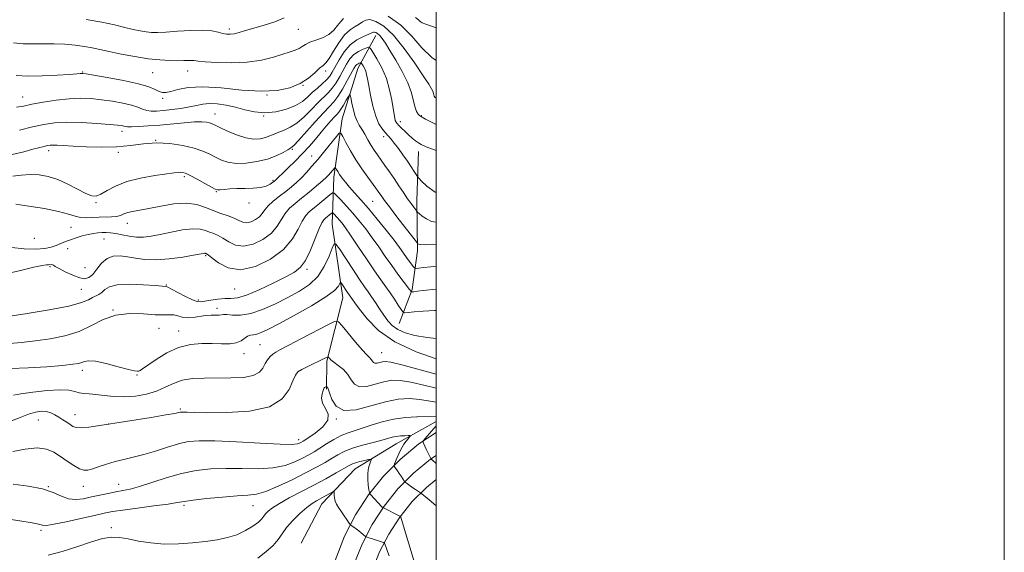
# Model space of a CAD drawing. Extents: x 2069800 to 2072700, y 324800 to 327700.
# Drawn here: x 2072353 to 2072700, y 325771 to 325958 of the extents above; entities that cross this region are included whole.
import ezdxf

# ---------------------------------------------------------------- set-up
doc = ezdxf.new("R2010")
doc.units = 0
doc.header["$MEASUREMENT"] = 0
for name, color, linetype, lineweight in [('32000', 7, 'Continuous', 0), ('DTM HARD BREAKLINE', 7, 'Continuous', 0), ('DTM SPOT ELEVATION', 2, 'Continuous', 13), ('INDEX CONTOUR', 41, 'Continuous', 13), ('INTERMEDIATE CONTOUR', 44, 'Continuous', 0)]:
    doc.layers.add(name, color=color, linetype=linetype, lineweight=lineweight)

msp = doc.modelspace()

# ---------------------------------------------------------------- linework, layer by layer
at = {"layer": '32000', "flags": 128}
for points in [[(2069800, 324800), (2072700, 324800), (2072700, 327700), (2069800, 327700), (2069800, 324800)], [(2070000, 325000), (2072500, 325000), (2072500, 327500), (2070000, 327500), (2070000, 325000)]]:
    msp.add_lwpolyline(points, dxfattribs=at)
at = {"layer": 'DTM HARD BREAKLINE'}
for points in [[(2072478.84, 325952.82, 1243.45), (2072472.46, 325941.26, 1239.24), (2072466.91, 325923.43, 1236.72), (2072464.02, 325902.89, 1233.42), (2072463.4, 325886.34, 1228.87), (2072467.16, 325860.37, 1225.19), (2072461.57, 325838.06, 1221.75), (2072461.47, 325828.22, 1219.81)], [(2072493.86, 325912, 1241.43), (2072493.24, 325894.74, 1238.7), (2072493.5, 325877.03, 1235.54), (2072491.59, 325863.33, 1232.23), (2072487.05, 325851.43, 1229.01)], [(2072500, 325816.89, 1217.45), (2072485.96, 325808.99, 1215.16), (2072471.56, 325800.2, 1213.22), (2072459.8, 325787.79, 1211.29), (2072452.5, 325774, 1210.07)], [(2072442.89, 325483.57, 1175.64), (2072449.78, 325519.16, 1180.77), (2072451.53, 325560.78, 1185.37), (2072455.18, 325610.86, 1190.65), (2072457.45, 325658.63, 1196.27), (2072459.63, 325696.69, 1200.59), (2072462.8, 325743.66, 1206.55), (2072464.45, 325767.93, 1210.03), (2072467.78, 325776.45, 1211.31), (2072471.64, 325783.95, 1212.61), (2072476.24, 325791.03, 1213.92), (2072481.54, 325797.61, 1215.23), (2072487.47, 325803.61, 1216.51), (2072493.98, 325808.99, 1217.77), (2072500, 325813.015, 1218.806)], [(2072449.42, 325481.77, 1175.84), (2072456.5, 325518.37, 1180.97), (2072458.27, 325560.39, 1185.57), (2072461.92, 325610.45, 1190.85), (2072464.19, 325658.28, 1196.47), (2072466.37, 325696.27, 1200.79), (2072469.53, 325743.2, 1206.75), (2072471.11, 325766.44, 1210.23), (2072473.94, 325773.67, 1211.51), (2072477.49, 325780.56, 1212.81), (2072481.71, 325787.07, 1214.12), (2072486.58, 325793.11, 1215.43), (2072492.03, 325798.63, 1216.71), (2072498.02, 325803.57, 1217.97), (2072500, 325804.894, 1218.341)], [(2072455.95, 325479.97, 1175.64), (2072463.22, 325517.58, 1180.77), (2072465.01, 325560, 1185.37), (2072468.66, 325610.04, 1190.65), (2072470.93, 325657.93, 1196.27), (2072473.11, 325695.85, 1200.59), (2072476.26, 325742.74, 1206.55), (2072477.77, 325764.95, 1210.03), (2072480.1, 325770.88, 1211.31), (2072483.33, 325777.17, 1212.61), (2072487.19, 325783.1, 1213.92), (2072491.62, 325788.61, 1215.23), (2072496.59, 325793.64, 1216.51), (2072500, 325796.457, 1217.297)]]:
    msp.add_polyline3d(points, dxfattribs=at)
at = {"layer": 'DTM SPOT ELEVATION'}
for p in [(2072427.2, 325955.18, 1250.4), (2072451.54, 325955.01, 1249.1), (2072375.58, 325939.97, 1246.1), (2072400.23, 325939.78, 1247.1), (2072412.6, 325940.36, 1247.3), (2072461.19, 325940.38, 1245.5), (2072453.17, 325935.25, 1246), (2072354.47, 325931.21, 1244.8), (2072440.51, 325931.93, 1246), (2072403.72, 325930.65, 1245.7), (2072422.18, 325925.17, 1242.7), (2072439.27, 325924.43, 1244), (2072494.86, 325924.6, 1244.1), (2072487.37, 325922.52, 1242.5), (2072389.45, 325919.09, 1241.5), (2072481.53, 325917.16, 1239.5), (2072401.27, 325915.96, 1240), (2072363.65, 325912.23, 1239.5), (2072388.21, 325911.64, 1239.7), (2072449.44, 325912.76, 1239.8), (2072456.17, 325910.42, 1236.8), (2072411.36, 325903.13, 1237.7), (2072442.66, 325901.86, 1238.2), (2072422.66, 325897.86, 1237.9), (2072380.26, 325893.97, 1237.8), (2072434.21, 325893.88, 1237.7), (2072477.72, 325894.36, 1235), (2072391.35, 325886.66, 1235.3), (2072371.56, 325885.24, 1235.1), (2072358.55, 325881.36, 1235.7), (2072383.16, 325881.15, 1233.1), (2072370.31, 325877.69, 1233.2), (2072418.9, 325875.26, 1231.8), (2072364.14, 325871.42, 1231.8), (2072376.44, 325871.07, 1233.3), (2072454.52, 325870.4, 1229.7), (2072405.03, 325864.91, 1230.1), (2072375.16, 325863.42, 1231.1), (2072429.17, 325863.49, 1231.2), (2072416.32, 325859.6, 1230.3), (2072386.26, 325856.17, 1228), (2072422.9, 325856.71, 1228.5), (2072402.51, 325849.68, 1227.2), (2072409.42, 325848.76, 1226.7), (2072432.44, 325840.72, 1225.4), (2072438.04, 325843.97, 1225), (2072480.9, 325841.1, 1224.9), (2072375.51, 325834.86, 1225.5), (2072394.72, 325833.28, 1225.9), (2072409.96, 325821.2, 1222.2), (2072360.03, 325817.39, 1221.12), (2072372.94, 325819.29, 1222.7), (2072464.93, 325817.74, 1220), (2072384.73, 325815.92, 1222), (2072451.65, 325810.48, 1220.5), (2072363.56, 325793.87, 1218), (2072375.9, 325793.99, 1219.3), (2072388.29, 325794.71, 1218.7), (2072411.32, 325787.34, 1215.7), (2072435.6, 325787.16, 1215.2), (2072360.99, 325778.46, 1215.7), (2072385.73, 325779.46, 1214.3)]:
    msp.add_point(p, dxfattribs=at)
at = {"layer": 'INDEX CONTOUR'}
for points in [[(2072376.862, 325958.527, 1250), (2072382.342, 325957.544, 1250), (2072386.792, 325956.55, 1250), (2072390.417, 325955.661, 1250), (2072393.402, 325954.968, 1250), (2072395.875, 325954.468, 1250), (2072397.951, 325954.135, 1250), (2072399.816, 325953.949, 1250), (2072401.953, 325953.917, 1250), (2072404.918, 325954.049, 1250), (2072409.028, 325954.326, 1250), (2072413.639, 325954.596, 1250), (2072417.869, 325954.669, 1250), (2072421.038, 325954.425, 1250), (2072423.274, 325953.991, 1250), (2072424.905, 325953.563, 1250), (2072426.245, 325953.302, 1250), (2072427.521, 325953.256, 1250), (2072428.941, 325953.443, 1250), (2072430.705, 325953.876, 1250), (2072432.969, 325954.541, 1250), (2072435.883, 325955.421, 1250), (2072439.465, 325956.49, 1250), (2072443.237, 325957.702, 1250), (2072446.588, 325959.002, 1250)], [(2072492.79, 325959.221, 1250), (2072493.794, 325958.356, 1250), (2072494.429, 325957.754, 1250), (2072495.116, 325957.33, 1250), (2072496.367, 325956.845, 1250), (2072500, 325955.578, 1250)], [(2072350.821, 325910.872, 1240), (2072354.88, 325911.904, 1240), (2072358.054, 325912.732, 1240), (2072362.017, 325913.779, 1240), (2072363.17, 325914.048, 1240), (2072364.122, 325914.184, 1240), (2072365.183, 325914.215, 1240), (2072366.668, 325914.164, 1240), (2072368.906, 325914.036, 1240), (2072372.228, 325913.832, 1240), (2072376.802, 325913.583, 1240), (2072382.12, 325913.436, 1240), (2072387.506, 325913.572, 1240), (2072392.445, 325914.077, 1240), (2072397.061, 325914.675, 1240), (2072401.639, 325914.997, 1240), (2072406.346, 325914.773, 1240), (2072410.886, 325914.092, 1240), (2072414.845, 325913.14, 1240), (2072417.932, 325912.081, 1240), (2072420.349, 325910.989, 1240), (2072422.419, 325909.918, 1240), (2072424.462, 325908.936, 1240), (2072426.762, 325908.175, 1240), (2072429.594, 325907.783, 1240), (2072433.112, 325907.872, 1240), (2072436.953, 325908.401, 1240), (2072440.628, 325909.297, 1240), (2072443.725, 325910.45, 1240), (2072446.137, 325911.637, 1240), (2072447.832, 325912.602, 1240), (2072448.898, 325913.247, 1240), (2072449.904, 325914.091, 1240), (2072451.542, 325915.811, 1240), (2072457.48, 325922.394, 1240), (2072460.425, 325925.612, 1240), (2072462.5, 325927.792, 1240), (2072463.984, 325929.426, 1240), (2072465.373, 325931.302, 1240), (2072467.023, 325933.955, 1240), (2072468.738, 325936.93, 1240), (2072471.11, 325941.203, 1240), (2072471.665, 325942.119, 1240), (2072472.078, 325942.596, 1240), (2072472.528, 325942.907, 1240), (2072472.978, 325943.119, 1240), (2072473.333, 325943.251, 1240), (2072473.541, 325943.3, 1240), (2072473.692, 325943.194, 1240), (2072473.919, 325942.845, 1240), (2072474.309, 325942.191, 1240), (2072474.785, 325941.298, 1240), (2072475.229, 325940.262, 1240), (2072475.561, 325939.1, 1240), (2072475.871, 325937.516, 1240), (2072476.287, 325935.136, 1240), (2072476.91, 325931.768, 1240), (2072477.741, 325927.958, 1240), (2072478.754, 325924.434, 1240), (2072479.906, 325921.76, 1240), (2072481.097, 325919.86, 1240), (2072482.21, 325918.493, 1240), (2072484.137, 325916.31, 1240), (2072485.279, 325914.904, 1240), (2072486.723, 325912.985, 1240), (2072488.33, 325910.755, 1240), (2072489.89, 325908.515, 1240), (2072491.226, 325906.532, 1240), (2072492.272, 325904.934, 1240), (2072492.991, 325903.812, 1240), (2072493.425, 325903.159, 1240), (2072493.925, 325902.565, 1240), (2072494.919, 325901.523, 1240), (2072496.784, 325899.728, 1240), (2072499.686, 325897.699, 1240), (2072500, 325897.58, 1240)], [(2072349.309, 325853.845, 1230), (2072356.028, 325854.877, 1230), (2072363.862, 325856.181, 1230), (2072370.764, 325857.53, 1230), (2072375.193, 325858.726, 1230), (2072377.623, 325859.721, 1230), (2072379.03, 325860.499, 1230), (2072381.352, 325861.624, 1230), (2072382.393, 325862.332, 1230), (2072383.439, 325863.308, 1230), (2072385.028, 325864.316, 1230), (2072387.811, 325865.026, 1230), (2072392.114, 325865.205, 1230), (2072396.972, 325865.017, 1230), (2072401.089, 325864.721, 1230), (2072404.845, 325864.411, 1230), (2072405.05, 325864.374, 1230), (2072405.596, 325864.133, 1230), (2072406.887, 325863.47, 1230), (2072409.145, 325862.274, 1230), (2072411.84, 325860.878, 1230), (2072414.259, 325859.723, 1230), (2072415.908, 325859.147, 1230), (2072417.165, 325859.062, 1230), (2072418.632, 325859.273, 1230), (2072420.738, 325859.604, 1230), (2072423.219, 325859.925, 1230), (2072425.639, 325860.123, 1230), (2072427.751, 325860.179, 1230), (2072430.052, 325860.451, 1230), (2072433.23, 325861.39, 1230), (2072437.681, 325863.268, 1230), (2072442.645, 325865.63, 1230), (2072447.074, 325867.844, 1230), (2072450.192, 325869.509, 1230), (2072452.313, 325871.162, 1230), (2072454.025, 325873.574, 1230), (2072455.777, 325877.208, 1230), (2072457.474, 325881.302, 1230), (2072458.884, 325884.787, 1230), (2072459.85, 325886.872, 1230), (2072460.523, 325887.885, 1230), (2072461.128, 325888.438, 1230), (2072463.11, 325890.078, 1230), (2072463.438, 325890.324, 1230), (2072463.66, 325890.306, 1230), (2072463.968, 325890.012, 1230), (2072465.224, 325888.658, 1230), (2072466.035, 325887.748, 1230), (2072466.91, 325886.695, 1230), (2072468.096, 325885.107, 1230), (2072469.906, 325882.497, 1230), (2072472.51, 325878.609, 1230), (2072475.501, 325874.118, 1230), (2072478.326, 325869.934, 1230), (2072480.567, 325866.736, 1230), (2072482.335, 325864.288, 1230), (2072483.876, 325862.128, 1230), (2072485.362, 325859.925, 1230), (2072486.687, 325857.874, 1230), (2072487.68, 325856.306, 1230), (2072488.281, 325855.456, 1230), (2072488.916, 325855.186, 1230), (2072490.123, 325855.265, 1230), (2072492.333, 325855.484, 1230), (2072495.491, 325855.726, 1230), (2072499.426, 325855.896, 1230), (2072500, 325855.897, 1230)], [(2072351.046, 325806.262, 1220), (2072355.396, 325807.132, 1220), (2072359.591, 325807.526, 1220), (2072362.886, 325807.098, 1220), (2072365.477, 325805.994, 1220), (2072367.799, 325804.482, 1220), (2072370.175, 325802.834, 1220), (2072372.481, 325801.315, 1220), (2072374.484, 325800.193, 1220), (2072376.055, 325799.67, 1220), (2072377.48, 325799.697, 1220), (2072379.155, 325800.161, 1220), (2072381.38, 325800.938, 1220), (2072384.061, 325801.859, 1220), (2072387.013, 325802.749, 1220), (2072390.104, 325803.489, 1220), (2072393.422, 325804.226, 1220), (2072397.111, 325805.167, 1220), (2072401.221, 325806.435, 1220), (2072405.435, 325807.814, 1220), (2072409.341, 325809.002, 1220), (2072412.784, 325809.757, 1220), (2072416.656, 325810.072, 1220), (2072422.105, 325810.004, 1220), (2072429.749, 325809.633, 1220), (2072438.092, 325809.16, 1220), (2072445.109, 325808.812, 1220), (2072449.292, 325808.758, 1220), (2072451.202, 325808.923, 1220), (2072451.921, 325809.174, 1220), (2072452.418, 325809.448, 1220), (2072453.245, 325809.963, 1220), (2072454.849, 325811.014, 1220), (2072457.419, 325812.782, 1220), (2072460.134, 325815.013, 1220), (2072461.917, 325817.345, 1220), (2072462.031, 325819.486, 1220), (2072461.098, 325821.441, 1220), (2072460.08, 325823.288, 1220), (2072459.718, 325825.059, 1220), (2072459.882, 325826.618, 1220), (2072460.219, 325827.785, 1220), (2072460.452, 325828.442, 1220), (2072460.596, 325828.726, 1220), (2072460.735, 325828.836, 1220), (2072461.441, 325829.161, 1220), (2072461.51, 325829.157, 1220), (2072461.6, 325829.103, 1220), (2072461.766, 325828.934, 1220), (2072462.061, 325828.341, 1220), (2072462.532, 325826.954, 1220), (2072463.304, 325824.642, 1220), (2072464.81, 325822.226, 1220), (2072467.56, 325820.768, 1220), (2072471.833, 325820.996, 1220), (2072476.989, 325822.313, 1220), (2072482.156, 325823.787, 1220), (2072486.657, 325824.664, 1220), (2072490.599, 325824.901, 1220), (2072494.281, 325824.627, 1220), (2072497.934, 325824.006, 1220), (2072500, 325823.615, 1220)]]:
    msp.add_polyline3d(points, dxfattribs=at)
at = {"layer": 'INTERMEDIATE CONTOUR'}
for points in [[(2072351.277, 325950.201, 1248), (2072354.68, 325949.914, 1248), (2072358.226, 325949.847, 1248), (2072361.885, 325949.896, 1248), (2072365.627, 325949.902, 1248), (2072369.39, 325949.743, 1248), (2072372.988, 325949.43, 1248), (2072376.205, 325949.011, 1248), (2072378.954, 325948.516, 1248), (2072381.683, 325947.919, 1248), (2072384.97, 325947.181, 1248), (2072389.196, 325946.297, 1248), (2072393.96, 325945.4, 1248), (2072398.659, 325944.662, 1248), (2072402.795, 325944.21, 1248), (2072406.264, 325944.002, 1248), (2072409.065, 325943.958, 1248), (2072411.217, 325943.996, 1248), (2072412.812, 325944.053, 1248), (2072413.966, 325944.07, 1248), (2072414.897, 325943.999, 1248), (2072416.244, 325943.837, 1248), (2072418.751, 325943.59, 1248), (2072422.896, 325943.303, 1248), (2072428.111, 325943.17, 1248), (2072433.56, 325943.42, 1248), (2072438.529, 325944.193, 1248), (2072442.776, 325945.258, 1248), (2072448.682, 325947.066, 1248), (2072450.463, 325947.654, 1248), (2072451.765, 325948.225, 1248), (2072452.843, 325948.909, 1248), (2072453.998, 325949.669, 1248), (2072455.546, 325950.43, 1248), (2072457.674, 325951.162, 1248), (2072460.071, 325952.006, 1248), (2072462.299, 325953.148, 1248), (2072464.027, 325954.682, 1248), (2072465.343, 325956.346, 1248), (2072466.438, 325957.788, 1248), (2072467.477, 325958.769, 1248)], [(2072483.158, 325959.662, 1248), (2072487.557, 325956.478, 1248), (2072491.471, 325952.558, 1248), (2072495.019, 325948.522, 1248), (2072498.472, 325945.074, 1248), (2072500, 325944.054, 1248)], [(2072352.181, 325938.718, 1246), (2072356.296, 325938.531, 1246), (2072361.394, 325938.61, 1246), (2072366.637, 325938.857, 1246), (2072370.949, 325939.134, 1246), (2072373.54, 325939.331, 1246), (2072374.759, 325939.446, 1246), (2072375.238, 325939.502, 1246), (2072375.646, 325939.501, 1246), (2072376.789, 325939.34, 1246), (2072379.506, 325938.888, 1246), (2072384.259, 325938.068, 1246), (2072389.979, 325936.993, 1246), (2072395.217, 325935.831, 1246), (2072398.859, 325934.732, 1246), (2072401.124, 325933.794, 1246), (2072402.564, 325933.102, 1246), (2072403.702, 325932.731, 1246), (2072404.936, 325932.719, 1246), (2072406.637, 325933.093, 1246), (2072409.158, 325933.806, 1246), (2072412.801, 325934.51, 1246), (2072417.854, 325934.778, 1246), (2072424.385, 325934.352, 1246), (2072431.584, 325933.63, 1246), (2072438.42, 325933.173, 1246), (2072444.074, 325933.429, 1246), (2072448.577, 325934.379, 1246), (2072452.173, 325935.89, 1246), (2072455.071, 325937.785, 1246), (2072457.342, 325939.713, 1246), (2072459.027, 325941.281, 1246), (2072460.215, 325942.273, 1246), (2072461.204, 325943.19, 1246), (2072462.345, 325944.708, 1246), (2072463.897, 325947.26, 1246), (2072465.765, 325950.299, 1246), (2072467.764, 325953.03, 1246), (2072469.718, 325954.862, 1246), (2072471.496, 325955.994, 1246), (2072472.979, 325956.827, 1246), (2072474.128, 325957.647, 1246), (2072475.246, 325958.277, 1246), (2072476.717, 325958.429, 1246), (2072478.85, 325957.803, 1246), (2072481.642, 325956.08, 1246), (2072485.014, 325952.931, 1246), (2072488.802, 325948.285, 1246), (2072492.499, 325943.103, 1246), (2072495.512, 325938.6, 1246), (2072497.408, 325935.692, 1246), (2072498.401, 325934.081, 1246), (2072498.864, 325933.168, 1246), (2072499.117, 325932.457, 1246), (2072499.384, 325931.416, 1246), (2072499.546, 325931.099, 1246), (2072500, 325930.774, 1246)], [(2072352.372, 325927.623, 1244), (2072354.757, 325927.993, 1244), (2072357.707, 325928.59, 1244), (2072361.678, 325929.329, 1244), (2072366.257, 325930.047, 1244), (2072370.817, 325930.56, 1244), (2072374.887, 325930.727, 1244), (2072378.61, 325930.582, 1244), (2072382.282, 325930.204, 1244), (2072386.085, 325929.663, 1244), (2072389.731, 325929.01, 1244), (2072392.818, 325928.286, 1244), (2072395.07, 325927.546, 1244), (2072396.73, 325926.886, 1244), (2072398.171, 325926.413, 1244), (2072399.731, 325926.207, 1244), (2072401.619, 325926.234, 1244), (2072404.014, 325926.432, 1244), (2072406.987, 325926.746, 1244), (2072410.197, 325927.157, 1244), (2072413.197, 325927.652, 1244), (2072415.682, 325928.194, 1244), (2072417.901, 325928.652, 1244), (2072420.245, 325928.872, 1244), (2072423.011, 325928.733, 1244), (2072426.117, 325928.267, 1244), (2072429.39, 325927.537, 1244), (2072432.705, 325926.654, 1244), (2072436.12, 325925.898, 1244), (2072439.741, 325925.591, 1244), (2072443.589, 325925.97, 1244), (2072447.331, 325926.906, 1244), (2072450.545, 325928.186, 1244), (2072452.945, 325929.621, 1244), (2072454.783, 325931.144, 1244), (2072456.443, 325932.715, 1244), (2072458.209, 325934.29, 1244), (2072459.953, 325935.808, 1244), (2072461.448, 325937.205, 1244), (2072462.551, 325938.48, 1244), (2072463.467, 325939.891, 1244), (2072465.861, 325944.266, 1244), (2072467.617, 325947.026, 1244), (2072469.741, 325949.514, 1244), (2072472.152, 325951.322, 1244), (2072474.499, 325952.512, 1244), (2072476.366, 325953.266, 1244), (2072478.02, 325953.982, 1244), (2072478.382, 325954.03, 1244), (2072478.842, 325953.895, 1244), (2072479.444, 325953.523, 1244), (2072480.172, 325952.844, 1244), (2072481.037, 325951.761, 1244), (2072482.181, 325950.078, 1244), (2072483.77, 325947.571, 1244), (2072485.868, 325944.142, 1244), (2072488.113, 325940.18, 1244), (2072490.038, 325936.2, 1244), (2072491.302, 325932.647, 1244), (2072492.063, 325929.701, 1244), (2072492.607, 325927.474, 1244), (2072493.156, 325926.021, 1244), (2072493.696, 325925.172, 1244), (2072494.15, 325924.706, 1244), (2072494.518, 325924.399, 1244), (2072495.101, 325924.034, 1244), (2072496.277, 325923.395, 1244), (2072498.347, 325922.326, 1244), (2072500, 325921.533, 1244)], [(2072353.391, 325919.509, 1242), (2072357.986, 325920.666, 1242), (2072361.942, 325921.53, 1242), (2072365.709, 325922.055, 1242), (2072369.99, 325922.25, 1242), (2072375.193, 325922.139, 1242), (2072380.564, 325921.848, 1242), (2072385.059, 325921.519, 1242), (2072387.901, 325921.266, 1242), (2072389.397, 325921.082, 1242), (2072390.124, 325920.929, 1242), (2072390.636, 325920.785, 1242), (2072391.399, 325920.678, 1242), (2072392.856, 325920.653, 1242), (2072395.338, 325920.744, 1242), (2072398.713, 325920.956, 1242), (2072402.738, 325921.284, 1242), (2072411.375, 325922.116, 1242), (2072414.972, 325922.388, 1242), (2072417.517, 325922.432, 1242), (2072419.182, 325922.292, 1242), (2072420.278, 325922.051, 1242), (2072421.14, 325921.747, 1242), (2072422.201, 325921.258, 1242), (2072423.915, 325920.425, 1242), (2072426.571, 325919.178, 1242), (2072429.783, 325917.829, 1242), (2072432.998, 325916.785, 1242), (2072435.766, 325916.351, 1242), (2072438.058, 325916.441, 1242), (2072439.949, 325916.863, 1242), (2072441.537, 325917.451, 1242), (2072443.017, 325918.121, 1242), (2072444.609, 325918.812, 1242), (2072446.487, 325919.524, 1242), (2072448.648, 325920.488, 1242), (2072451.042, 325921.998, 1242), (2072453.598, 325924.214, 1242), (2072456.131, 325926.77, 1242), (2072458.434, 325929.164, 1242), (2072461.969, 325932.617, 1242), (2072463.411, 325934.253, 1242), (2072464.787, 325936.218, 1242), (2072466.102, 325938.411, 1242), (2072468.492, 325942.737, 1242), (2072469.689, 325944.589, 1242), (2072471.073, 325946.112, 1242), (2072472.708, 325947.24, 1242), (2072474.339, 325948.012, 1242), (2072475.632, 325948.489, 1242), (2072476.384, 325948.667, 1242), (2072476.936, 325948.285, 1242), (2072477.758, 325947.015, 1242), (2072479.175, 325944.641, 1242), (2072480.902, 325941.399, 1242), (2072482.512, 325937.636, 1242), (2072483.667, 325933.711, 1242), (2072484.41, 325930.031, 1242), (2072485.196, 325924.953, 1242), (2072485.434, 325923.681, 1242), (2072485.647, 325922.903, 1242), (2072485.899, 325922.346, 1242), (2072486.291, 325921.811, 1242), (2072486.932, 325921.118, 1242), (2072487.888, 325920.142, 1242), (2072489.071, 325918.981, 1242), (2072490.347, 325917.789, 1242), (2072491.6, 325916.699, 1242), (2072492.767, 325915.76, 1242), (2072493.8, 325915, 1242), (2072494.804, 325914.387, 1242), (2072496.492, 325913.643, 1242), (2072500, 325912.334, 1242)], [(2072351.061, 325903.274, 1238), (2072354.004, 325903.683, 1238), (2072357.129, 325903.892, 1238), (2072360.253, 325903.763, 1238), (2072363.441, 325903.198, 1238), (2072366.819, 325902.108, 1238), (2072370.416, 325900.493, 1238), (2072376.778, 325897.222, 1238), (2072378.818, 325896.39, 1238), (2072380.383, 325896.285, 1238), (2072382.019, 325896.904, 1238), (2072384.209, 325898.178, 1238), (2072387.183, 325899.791, 1238), (2072391.113, 325901.365, 1238), (2072395.978, 325902.597, 1238), (2072400.99, 325903.478, 1238), (2072407.8, 325904.434, 1238), (2072409.215, 325904.622, 1238), (2072410.012, 325904.679, 1238), (2072410.743, 325904.614, 1238), (2072411.781, 325904.285, 1238), (2072413.455, 325903.507, 1238), (2072415.921, 325902.201, 1238), (2072418.644, 325900.693, 1238), (2072420.924, 325899.411, 1238), (2072422.271, 325898.682, 1238), (2072423.076, 325898.427, 1238), (2072423.951, 325898.467, 1238), (2072425.388, 325898.637, 1238), (2072427.409, 325898.83, 1238), (2072429.92, 325898.956, 1238), (2072432.782, 325898.969, 1238), (2072435.682, 325899.001, 1238), (2072438.259, 325899.232, 1238), (2072440.231, 325899.773, 1238), (2072441.625, 325900.472, 1238), (2072442.542, 325901.113, 1238), (2072443.091, 325901.535, 1238), (2072443.412, 325901.802, 1238), (2072443.652, 325902.037, 1238), (2072443.977, 325902.38, 1238), (2072444.635, 325903.045, 1238), (2072445.899, 325904.265, 1238), (2072447.924, 325906.187, 1238), (2072450.43, 325908.611, 1238), (2072453.025, 325911.25, 1238), (2072455.397, 325913.863, 1238), (2072457.536, 325916.366, 1238), (2072459.515, 325918.733, 1238), (2072461.372, 325920.907, 1238), (2072463.009, 325922.771, 1238), (2072464.298, 325924.19, 1238), (2072465.172, 325925.117, 1238), (2072465.824, 325925.872, 1238), (2072466.508, 325926.859, 1238), (2072467.399, 325928.339, 1238), (2072468.347, 325930.002, 1238), (2072469.12, 325931.389, 1238), (2072469.559, 325932.104, 1238), (2072469.791, 325931.989, 1238), (2072470.014, 325930.944, 1238), (2072470.387, 325928.984, 1238), (2072470.905, 325926.582, 1238), (2072471.522, 325924.324, 1238), (2072472.207, 325922.632, 1238), (2072472.979, 325921.27, 1238), (2072473.87, 325919.84, 1238), (2072474.895, 325918.051, 1238), (2072476.003, 325916.054, 1238), (2072477.124, 325914.109, 1238), (2072478.214, 325912.401, 1238), (2072479.336, 325910.795, 1238), (2072482.02, 325907.088, 1238), (2072483.602, 325904.848, 1238), (2072485.26, 325902.431, 1238), (2072486.925, 325899.928, 1238), (2072488.518, 325897.504, 1238), (2072489.961, 325895.347, 1238), (2072491.182, 325893.609, 1238), (2072492.139, 325892.316, 1238), (2072493.179, 325890.981, 1238), (2072493.516, 325890.631, 1238), (2072494.098, 325890.11, 1238), (2072495.146, 325889.223, 1238), (2072496.61, 325888.194, 1238), (2072498.372, 325887.352, 1238), (2072500, 325887.014, 1238)], [(2072352.09, 325893.434, 1236), (2072356.663, 325892.753, 1236), (2072362.143, 325891.847, 1236), (2072367.146, 325890.864, 1236), (2072370.634, 325889.943, 1236), (2072372.969, 325889.198, 1236), (2072374.859, 325888.737, 1236), (2072376.881, 325888.619, 1236), (2072379.08, 325888.715, 1236), (2072381.365, 325888.85, 1236), (2072385.742, 325888.929, 1236), (2072387.533, 325889.087, 1236), (2072388.927, 325889.455, 1236), (2072390.14, 325889.952, 1236), (2072391.472, 325890.451, 1236), (2072393.208, 325890.874, 1236), (2072398.855, 325891.931, 1236), (2072403.078, 325892.765, 1236), (2072407.731, 325893.514, 1236), (2072412.134, 325893.781, 1236), (2072415.773, 325893.295, 1236), (2072418.802, 325892.296, 1236), (2072421.548, 325891.15, 1236), (2072424.244, 325890.148, 1236), (2072426.773, 325889.282, 1236), (2072428.929, 325888.469, 1236), (2072430.588, 325887.674, 1236), (2072431.954, 325887.065, 1236), (2072433.315, 325886.855, 1236), (2072434.869, 325887.195, 1236), (2072436.45, 325887.967, 1236), (2072437.804, 325888.987, 1236), (2072438.786, 325890.112, 1236), (2072439.686, 325891.363, 1236), (2072440.899, 325892.801, 1236), (2072442.703, 325894.452, 1236), (2072444.879, 325896.209, 1236), (2072447.087, 325897.927, 1236), (2072449.064, 325899.511, 1236), (2072450.856, 325901.053, 1236), (2072452.59, 325902.696, 1236), (2072454.383, 325904.567, 1236), (2072456.32, 325906.748, 1236), (2072458.48, 325909.306, 1236), (2072460.862, 325912.209, 1236), (2072464.904, 325917.23, 1236), (2072465.904, 325918.378, 1236), (2072466.484, 325918.391, 1236), (2072467.141, 325917.281, 1236), (2072468.27, 325915.123, 1236), (2072469.856, 325912.242, 1236), (2072471.775, 325909.026, 1236), (2072473.885, 325905.841, 1236), (2072475.937, 325902.958, 1236), (2072478.852, 325899.006, 1236), (2072479.643, 325897.907, 1236), (2072480.854, 325896.132, 1236), (2072481.84, 325894.738, 1236), (2072483.558, 325892.427, 1236), (2072486.18, 325889, 1236), (2072493.435, 325879.661, 1236), (2072493.612, 325879.476, 1236), (2072493.88, 325879.315, 1236), (2072494.658, 325879.154, 1236), (2072496.355, 325879.083, 1236), (2072500, 325879.183, 1236)], [(2072350.678, 325878.136, 1234), (2072355.074, 325877.723, 1234), (2072359.181, 325877.594, 1234), (2072362.297, 325877.81, 1234), (2072364.564, 325878.281, 1234), (2072366.335, 325878.892, 1234), (2072369.538, 325880.208, 1234), (2072371.305, 325880.888, 1234), (2072373.328, 325881.573, 1234), (2072375.469, 325882.21, 1234), (2072377.533, 325882.739, 1234), (2072379.37, 325883.116, 1234), (2072380.997, 325883.351, 1234), (2072382.478, 325883.469, 1234), (2072383.896, 325883.485, 1234), (2072385.419, 325883.368, 1234), (2072387.236, 325883.074, 1234), (2072389.47, 325882.599, 1234), (2072391.972, 325882.104, 1234), (2072394.529, 325881.787, 1234), (2072397.017, 325881.803, 1234), (2072399.683, 325882.145, 1234), (2072402.865, 325882.763, 1234), (2072406.735, 325883.567, 1234), (2072410.79, 325884.319, 1234), (2072414.365, 325884.741, 1234), (2072416.968, 325884.641, 1234), (2072418.812, 325884.175, 1234), (2072420.287, 325883.583, 1234), (2072421.731, 325883.032, 1234), (2072423.277, 325882.394, 1234), (2072425.005, 325881.467, 1234), (2072427.005, 325880.186, 1234), (2072429.385, 325879.023, 1234), (2072432.263, 325878.591, 1234), (2072435.643, 325879.331, 1234), (2072439.085, 325881.011, 1234), (2072442.033, 325883.231, 1234), (2072444.101, 325885.628, 1234), (2072446.894, 325890.129, 1234), (2072448.45, 325891.953, 1234), (2072450.353, 325893.651, 1234), (2072452.642, 325895.497, 1234), (2072455.281, 325897.649, 1234), (2072457.904, 325899.838, 1234), (2072460.064, 325901.686, 1234), (2072461.443, 325902.923, 1234), (2072462.238, 325903.714, 1234), (2072462.775, 325904.332, 1234), (2072464.444, 325906.372, 1234), (2072464.574, 325906.375, 1234), (2072464.722, 325906.125, 1234), (2072464.986, 325905.626, 1234), (2072465.419, 325904.876, 1234), (2072466.056, 325903.877, 1234), (2072466.937, 325902.629, 1234), (2072468.09, 325901.133, 1234), (2072469.545, 325899.39, 1234), (2072471.338, 325897.369, 1234), (2072473.529, 325894.92, 1234), (2072476.19, 325891.857, 1234), (2072479.294, 325888.131, 1234), (2072482.456, 325884.217, 1234), (2072485.194, 325880.72, 1234), (2072487.159, 325878.098, 1234), (2072488.52, 325876.187, 1234), (2072489.581, 325874.673, 1234), (2072490.572, 325873.313, 1234), (2072492.106, 325871.305, 1234), (2072492.511, 325870.855, 1234), (2072492.997, 325870.731, 1234), (2072493.974, 325870.829, 1234), (2072495.747, 325871.051, 1234), (2072498.162, 325871.332, 1234), (2072500, 325871.52, 1234)], [(2072348.139, 325868.765, 1232), (2072353.788, 325870.074, 1232), (2072358.403, 325871.203, 1232), (2072361.306, 325871.807, 1232), (2072362.846, 325872.004, 1232), (2072363.632, 325872.034, 1232), (2072364.604, 325872.125, 1232), (2072364.953, 325872.094, 1232), (2072365.311, 325871.913, 1232), (2072365.976, 325871.488, 1232), (2072367.304, 325870.726, 1232), (2072369.491, 325869.609, 1232), (2072372.106, 325868.414, 1232), (2072374.561, 325867.498, 1232), (2072376.417, 325867.165, 1232), (2072377.842, 325867.531, 1232), (2072379.151, 325868.662, 1232), (2072380.613, 325870.512, 1232), (2072382.297, 325872.586, 1232), (2072384.224, 325874.277, 1232), (2072386.405, 325875.122, 1232), (2072388.818, 325875.242, 1232), (2072391.429, 325874.9, 1232), (2072394.256, 325874.362, 1232), (2072397.507, 325873.892, 1232), (2072401.438, 325873.756, 1232), (2072406.115, 325874.124, 1232), (2072410.824, 325874.79, 1232), (2072414.663, 325875.45, 1232), (2072418.06, 325876.065, 1232), (2072418.488, 325876.122, 1232), (2072418.724, 325876.113, 1232), (2072418.893, 325876.07, 1232), (2072419.026, 325876.017, 1232), (2072419.218, 325875.916, 1232), (2072419.78, 325875.506, 1232), (2072421.082, 325874.466, 1232), (2072423.42, 325872.697, 1232), (2072426.815, 325870.982, 1232), (2072431.21, 325870.327, 1232), (2072436.418, 325871.467, 1232), (2072441.72, 325874.054, 1232), (2072446.261, 325877.474, 1232), (2072449.415, 325881.143, 1232), (2072451.457, 325884.61, 1232), (2072452.889, 325887.458, 1232), (2072454.158, 325889.419, 1232), (2072455.504, 325890.824, 1232), (2072457.108, 325892.154, 1232), (2072459.055, 325893.748, 1232), (2072462.596, 325896.694, 1232), (2072463.504, 325897.375, 1232), (2072464.121, 325897.327, 1232), (2072464.974, 325896.51, 1232), (2072466.461, 325894.928, 1232), (2072468.456, 325892.762, 1232), (2072470.699, 325890.239, 1232), (2072472.98, 325887.542, 1232), (2072475.261, 325884.678, 1232), (2072477.55, 325881.609, 1232), (2072479.85, 325878.333, 1232), (2072482.137, 325874.99, 1232), (2072484.38, 325871.755, 1232), (2072486.522, 325868.803, 1232), (2072488.4, 325866.311, 1232), (2072490.659, 325863.35, 1232), (2072491.186, 325862.606, 1232), (2072491.278, 325862.52, 1232), (2072491.547, 325862.515, 1232), (2072492.226, 325862.581, 1232), (2072493.516, 325862.718, 1232), (2072495.51, 325862.94, 1232), (2072500, 325863.476, 1232)], [(2072349.86, 325844.352, 1228), (2072354.101, 325844.696, 1228), (2072358.932, 325845.235, 1228), (2072364.142, 325845.972, 1228), (2072369.396, 325847.038, 1228), (2072374.333, 325848.601, 1228), (2072378.724, 325850.69, 1228), (2072382.885, 325852.818, 1228), (2072387.267, 325854.362, 1228), (2072392.129, 325854.892, 1228), (2072396.981, 325854.742, 1228), (2072401.137, 325854.438, 1228), (2072404.102, 325854.377, 1228), (2072406.135, 325854.441, 1228), (2072407.68, 325854.383, 1228), (2072409.132, 325854.043, 1228), (2072410.671, 325853.61, 1228), (2072412.424, 325853.356, 1228), (2072414.465, 325853.472, 1228), (2072418.829, 325854.135, 1228), (2072420.791, 325854.277, 1228), (2072423.662, 325854.319, 1228), (2072425.224, 325854.534, 1228), (2072426.405, 325854.518, 1228), (2072428.394, 325854.343, 1228), (2072431.205, 325854.332, 1228), (2072434.769, 325854.898, 1228), (2072438.962, 325856.32, 1228), (2072443.458, 325858.339, 1228), (2072447.878, 325860.566, 1228), (2072451.897, 325862.733, 1228), (2072455.402, 325865.068, 1228), (2072458.331, 325867.92, 1228), (2072460.639, 325871.448, 1228), (2072462.338, 325875.051, 1228), (2072463.455, 325877.937, 1228), (2072464.103, 325879.435, 1228), (2072464.753, 325879.361, 1228), (2072465.959, 325877.65, 1228), (2072470.666, 325870.492, 1228), (2072473.074, 325866.887, 1228), (2072474.825, 325864.343, 1228), (2072476.111, 325862.52, 1228), (2072477.291, 325860.815, 1228), (2072478.643, 325858.765, 1228), (2072480.123, 325856.493, 1228), (2072481.602, 325854.27, 1228), (2072483.022, 325852.314, 1228), (2072484.579, 325850.644, 1228), (2072486.541, 325849.233, 1228), (2072489.149, 325848.057, 1228), (2072492.564, 325847.116, 1228), (2072496.922, 325846.422, 1228), (2072500, 325846.142, 1228)], [(2072350.206, 325835.506, 1226), (2072356.388, 325835.695, 1226), (2072362.96, 325836.139, 1226), (2072368.555, 325836.625, 1226), (2072372.158, 325836.991, 1226), (2072374.153, 325837.284, 1226), (2072375.275, 325837.608, 1226), (2072376.235, 325837.999, 1226), (2072377.64, 325838.239, 1226), (2072380.074, 325838.045, 1226), (2072383.831, 325837.249, 1226), (2072388.081, 325836.157, 1226), (2072391.708, 325835.191, 1226), (2072393.88, 325834.673, 1226), (2072394.9, 325834.54, 1226), (2072395.359, 325834.625, 1226), (2072395.816, 325834.844, 1226), (2072396.724, 325835.418, 1226), (2072401.447, 325838.667, 1226), (2072405.229, 325840.981, 1226), (2072409.398, 325842.923, 1226), (2072413.555, 325843.996, 1226), (2072417.533, 325844.359, 1226), (2072421.227, 325844.335, 1226), (2072424.532, 325844.224, 1226), (2072427.366, 325844.234, 1226), (2072429.651, 325844.55, 1226), (2072431.353, 325845.271, 1226), (2072433.677, 325846.896, 1226), (2072434.681, 325847.253, 1226), (2072435.744, 325847.402, 1226), (2072436.95, 325847.613, 1226), (2072438.469, 325848.152, 1226), (2072440.822, 325849.286, 1226), (2072444.614, 325851.277, 1226), (2072450.101, 325854.232, 1226), (2072456.141, 325857.613, 1226), (2072461.24, 325860.728, 1226), (2072464.28, 325863.024, 1226), (2072465.645, 325864.534, 1226), (2072466.092, 325865.434, 1226), (2072466.279, 325865.866, 1226), (2072466.466, 325865.844, 1226), (2072466.814, 325865.351, 1226), (2072468.866, 325862.249, 1226), (2072470.532, 325859.826, 1226), (2072471.395, 325858.601, 1226), (2072473.004, 325856.412, 1226), (2072475.693, 325853.031, 1226), (2072479.768, 325848.96, 1226), (2072485.533, 325844.884, 1226), (2072492.972, 325841.386, 1226), (2072500, 325838.933, 1226)], [(2072351.222, 325826.131, 1224), (2072353.851, 325826.606, 1224), (2072358.125, 325827.227, 1224), (2072363.131, 325827.794, 1224), (2072367.649, 325828.058, 1224), (2072370.767, 325827.864, 1224), (2072372.8, 325827.402, 1224), (2072374.367, 325826.948, 1224), (2072376.01, 325826.708, 1224), (2072377.944, 325826.578, 1224), (2072380.305, 325826.385, 1224), (2072383.19, 325826.023, 1224), (2072386.534, 325825.656, 1224), (2072390.236, 325825.518, 1224), (2072394.164, 325825.799, 1224), (2072398.058, 325826.494, 1224), (2072401.63, 325827.559, 1224), (2072404.709, 325828.903, 1224), (2072407.59, 325830.27, 1224), (2072410.688, 325831.359, 1224), (2072414.326, 325831.953, 1224), (2072418.475, 325832.16, 1224), (2072427.751, 325832.179, 1224), (2072432.167, 325832.39, 1224), (2072435.672, 325833.015, 1224), (2072437.86, 325834.18, 1224), (2072439.085, 325835.681, 1224), (2072439.887, 325837.229, 1224), (2072440.71, 325838.585, 1224), (2072441.608, 325839.701, 1224), (2072442.535, 325840.58, 1224), (2072443.563, 325841.293, 1224), (2072445.221, 325842.191, 1224), (2072448.15, 325843.699, 1224), (2072452.656, 325846.045, 1224), (2072461.902, 325850.902, 1224), (2072464.304, 325852.057, 1224), (2072465.604, 325851.974, 1224), (2072466.918, 325850.582, 1224), (2072469.061, 325847.967, 1224), (2072471.658, 325844.839, 1224), (2072474.033, 325842.067, 1224), (2072475.666, 325840.302, 1224), (2072476.64, 325839.33, 1224), (2072477.2, 325838.722, 1224), (2072477.571, 325838.142, 1224), (2072477.933, 325837.642, 1224), (2072478.45, 325837.366, 1224), (2072479.235, 325837.407, 1224), (2072480.182, 325837.649, 1224), (2072481.131, 325837.92, 1224), (2072482.127, 325838.033, 1224), (2072484.04, 325837.739, 1224), (2072487.941, 325836.773, 1224), (2072500, 325833.488, 1224)], [(2072350.56, 325817.032, 1222), (2072353.608, 325818.267, 1222), (2072356.505, 325819.41, 1222), (2072358.981, 325820.148, 1222), (2072361.059, 325820.455, 1222), (2072362.838, 325820.361, 1222), (2072364.412, 325819.92, 1222), (2072365.861, 325819.221, 1222), (2072367.261, 325818.366, 1222), (2072368.659, 325817.452, 1222), (2072369.989, 325816.558, 1222), (2072371.157, 325815.758, 1222), (2072372.154, 325815.126, 1222), (2072373.319, 325814.726, 1222), (2072375.078, 325814.625, 1222), (2072377.808, 325814.867, 1222), (2072381.692, 325815.422, 1222), (2072399.682, 325818.28, 1222), (2072404.936, 325819.137, 1222), (2072408.023, 325819.678, 1222), (2072409.406, 325819.961, 1222), (2072409.904, 325820.091, 1222), (2072410.224, 325820.159, 1222), (2072410.631, 325820.184, 1222), (2072411.273, 325820.168, 1222), (2072412.42, 325820.114, 1222), (2072414.816, 325820.037, 1222), (2072419.32, 325819.953, 1222), (2072426.322, 325819.96, 1222), (2072434.32, 325820.476, 1222), (2072441.34, 325822.001, 1222), (2072445.882, 325824.796, 1222), (2072448.35, 325828.167, 1222), (2072449.623, 325831.179, 1222), (2072450.493, 325833.136, 1222), (2072451.401, 325834.305, 1222), (2072452.698, 325835.183, 1222), (2072454.602, 325836.161, 1222), (2072456.781, 325837.188, 1222), (2072458.767, 325838.101, 1222), (2072460.191, 325838.774, 1222), (2072461.874, 325839.615, 1222), (2072462.018, 325839.606, 1222), (2072462.164, 325839.451, 1222), (2072462.442, 325839.134, 1222), (2072463.011, 325838.598, 1222), (2072464.037, 325837.775, 1222), (2072465.591, 325836.62, 1222), (2072467.37, 325835.159, 1222), (2072468.979, 325833.437, 1222), (2072470.175, 325831.57, 1222), (2072471.339, 325829.956, 1222), (2072473.005, 325829.067, 1222), (2072475.533, 325829.202, 1222), (2072478.585, 325829.981, 1222), (2072481.643, 325830.853, 1222), (2072484.392, 325831.349, 1222), (2072487.319, 325831.32, 1222), (2072491.111, 325830.7, 1222), (2072496.161, 325829.514, 1222), (2072500, 325828.569, 1222)], [(2072351.131, 325794.779, 1218), (2072356.445, 325794.113, 1218), (2072361.427, 325793.177, 1218), (2072365.253, 325791.881, 1218), (2072368.167, 325790.547, 1218), (2072370.68, 325789.602, 1218), (2072373.22, 325789.355, 1218), (2072375.889, 325789.659, 1218), (2072378.705, 325790.252, 1218), (2072381.649, 325790.906, 1218), (2072384.57, 325791.527, 1218), (2072387.275, 325792.056, 1218), (2072389.7, 325792.487, 1218), (2072392.277, 325793.024, 1218), (2072395.563, 325793.928, 1218), (2072405.052, 325797.005, 1218), (2072410.394, 325798.509, 1218), (2072415.568, 325799.548, 1218), (2072420.701, 325800.125, 1218), (2072426.049, 325800.318, 1218), (2072431.743, 325800.246, 1218), (2072437.418, 325800.198, 1218), (2072442.587, 325800.503, 1218), (2072446.866, 325801.383, 1218), (2072450.291, 325802.636, 1218), (2072453.003, 325803.952, 1218), (2072455.172, 325805.106, 1218), (2072457.099, 325806.207, 1218), (2072459.116, 325807.448, 1218), (2072461.463, 325808.944, 1218), (2072464.027, 325810.512, 1218), (2072466.609, 325811.89, 1218), (2072469.074, 325812.901, 1218), (2072471.569, 325813.712, 1218), (2072474.308, 325814.569, 1218), (2072477.466, 325815.642, 1218), (2072481.049, 325816.767, 1218), (2072485.025, 325817.703, 1218), (2072489.266, 325818.266, 1218), (2072493.264, 325818.53, 1218), (2072493.459, 325818.484, 1218), (2072500, 325818.568, 1218)], [(2072500, 325815.296, 1218), (2072498.35, 325813.402, 1218), (2072496.158, 325810.86, 1218), (2072495.572, 325810.157, 1218), (2072495.401, 325809.794, 1218), (2072495.498, 325809.46, 1218), (2072496.083, 325808.117, 1218), (2072496.519, 325807.154, 1218), (2072497.884, 325804.288, 1218), (2072498.111, 325803.841, 1218), (2072498.319, 325803.561, 1218), (2072498.687, 325803.209, 1218), (2072500, 325801.99, 1218)], [(2072350.453, 325782.323, 1216), (2072354.223, 325781.775, 1216), (2072357.1, 325781.289, 1216), (2072359.155, 325780.884, 1216), (2072360.535, 325780.544, 1216), (2072361.512, 325780.286, 1216), (2072362.851, 325780.26, 1216), (2072365.441, 325780.648, 1216), (2072369.804, 325781.545, 1216), (2072375.007, 325782.702, 1216), (2072379.75, 325783.785, 1216), (2072383.161, 325784.546, 1216), (2072386.065, 325785.1, 1216), (2072389.714, 325785.648, 1216), (2072394.915, 325786.336, 1216), (2072400.705, 325787.086, 1216), (2072405.674, 325787.76, 1216), (2072408.892, 325788.267, 1216), (2072411.333, 325788.681, 1216), (2072414.453, 325789.123, 1216), (2072419.241, 325789.668, 1216), (2072424.858, 325790.218, 1216), (2072429.993, 325790.631, 1216), (2072433.737, 325790.859, 1216), (2072436.743, 325791.236, 1216), (2072440.065, 325792.194, 1216), (2072444.44, 325794.009, 1216), (2072449.379, 325796.349, 1216), (2072454.085, 325798.729, 1216), (2072457.927, 325800.765, 1216), (2072460.955, 325802.451, 1216), (2072463.384, 325803.881, 1216), (2072465.468, 325805.141, 1216), (2072467.616, 325806.286, 1216), (2072470.272, 325807.367, 1216), (2072473.692, 325808.412, 1216), (2072477.367, 325809.377, 1216), (2072480.602, 325810.198, 1216), (2072484.506, 325811.275, 1216), (2072485.919, 325811.573, 1216), (2072487.468, 325811.746, 1216), (2072488.987, 325811.832, 1216), (2072490.179, 325811.866, 1216), (2072490.818, 325811.864, 1216), (2072490.949, 325811.744, 1216), (2072490.682, 325811.405, 1216), (2072490.133, 325810.776, 1216), (2072489.427, 325809.916, 1216), (2072488.696, 325808.915, 1216), (2072488.039, 325807.844, 1216), (2072487.444, 325806.702, 1216), (2072486.874, 325805.463, 1216), (2072486.306, 325804.142, 1216), (2072485.407, 325801.957, 1216), (2072485.208, 325801.422, 1216), (2072485.214, 325801.12, 1216), (2072485.431, 325800.791, 1216), (2072486.415, 325799.466, 1216), (2072487.051, 325798.566, 1216), (2072487.691, 325797.617, 1216), (2072488.928, 325795.707, 1216), (2072489.136, 325795.48, 1216), (2072489.484, 325795.205, 1216), (2072490.923, 325794.123, 1216), (2072491.845, 325793.46, 1216), (2072492.756, 325792.837, 1216), (2072494.533, 325791.675, 1216), (2072495.061, 325791.271, 1216), (2072496.19, 325790.367, 1216), (2072498.228, 325788.698, 1216), (2072500, 325787.115, 1216)], [(2072363.453, 325769.802, 1214), (2072368.443, 325771.018, 1214), (2072373.558, 325772.647, 1214), (2072378.427, 325774.327, 1214), (2072382.611, 325775.597, 1214), (2072385.85, 325776.111, 1214), (2072388.623, 325775.985, 1214), (2072391.589, 325775.451, 1214), (2072395.265, 325774.736, 1214), (2072399.586, 325774.067, 1214), (2072404.343, 325773.667, 1214), (2072409.317, 325773.698, 1214), (2072414.245, 325774.061, 1214), (2072418.856, 325774.592, 1214), (2072422.944, 325775.181, 1214), (2072426.573, 325775.924, 1214), (2072429.874, 325776.969, 1214), (2072432.919, 325778.393, 1214), (2072435.539, 325779.978, 1214), (2072437.506, 325781.436, 1214), (2072438.696, 325782.557, 1214), (2072439.398, 325783.447, 1214), (2072440.011, 325784.29, 1214), (2072440.914, 325785.258, 1214), (2072442.424, 325786.46, 1214), (2072444.844, 325787.994, 1214), (2072448.343, 325789.912, 1214), (2072457.01, 325794.419, 1214), (2072461.228, 325796.694, 1214), (2072464.878, 325798.729, 1214), (2072469.39, 325801.318, 1214), (2072470.531, 325801.905, 1214), (2072471.66, 325802.318, 1214), (2072473.197, 325802.744, 1214), (2072474.874, 325803.158, 1214), (2072476.258, 325803.481, 1214), (2072477.014, 325803.631, 1214), (2072477.215, 325803.501, 1214), (2072477.03, 325802.978, 1214), (2072476.635, 325801.976, 1214), (2072476.21, 325800.52, 1214), (2072475.941, 325798.658, 1214), (2072475.953, 325796.496, 1214), (2072476.15, 325794.383, 1214), (2072476.375, 325792.726, 1214), (2072476.519, 325791.803, 1214), (2072476.649, 325791.382, 1214), (2072476.873, 325791.101, 1214), (2072480.943, 325786.82, 1214), (2072481.326, 325786.48, 1214), (2072481.502, 325786.388, 1214), (2072487.05, 325783.644, 1214), (2072487.352, 325783.456, 1214), (2072487.546, 325783.104, 1214), (2072487.802, 325782.289, 1214), (2072492.981, 325765.142, 1214)], [(2072437.277, 325768.752, 1212), (2072440.073, 325770.983, 1212), (2072442.654, 325773.211, 1212), (2072444.438, 325775.275, 1212), (2072445.802, 325777.307, 1212), (2072447.364, 325779.507, 1212), (2072449.558, 325781.982, 1212), (2072452.092, 325784.449, 1212), (2072454.489, 325786.532, 1212), (2072456.397, 325787.964, 1212), (2072457.941, 325788.923, 1212), (2072460.851, 325790.508, 1212), (2072463.3, 325791.887, 1212), (2072463.882, 325792.193, 1212), (2072464.101, 325792.156, 1212), (2072464.145, 325791.741, 1212), (2072464.18, 325790.947, 1212), (2072464.291, 325789.909, 1212), (2072464.54, 325788.79, 1212), (2072464.982, 325787.708, 1212), (2072465.622, 325786.593, 1212), (2072466.457, 325785.332, 1212), (2072469.667, 325780.679, 1212), (2072469.959, 325780.356, 1212), (2072470.343, 325780.067, 1212), (2072471.87, 325778.973, 1212), (2072472.795, 325778.282, 1212), (2072473.653, 325777.611, 1212), (2072475.179, 325776.358, 1212), (2072475.404, 325776.228, 1212), (2072475.753, 325776.094, 1212), (2072476.372, 325775.87, 1212), (2072477.234, 325775.57, 1212), (2072478.264, 325775.234, 1212), (2072479.372, 325774.9, 1212), (2072481.199, 325774.387, 1212), (2072481.642, 325774.239, 1212), (2072481.869, 325773.99, 1212), (2072482.076, 325773.427, 1212), (2072482.417, 325772.402, 1212), (2072482.888, 325771.037, 1212), (2072483.447, 325769.518, 1212)]]:
    msp.add_polyline3d(points, dxfattribs=at)

doc.saveas('drawing.dxf')
